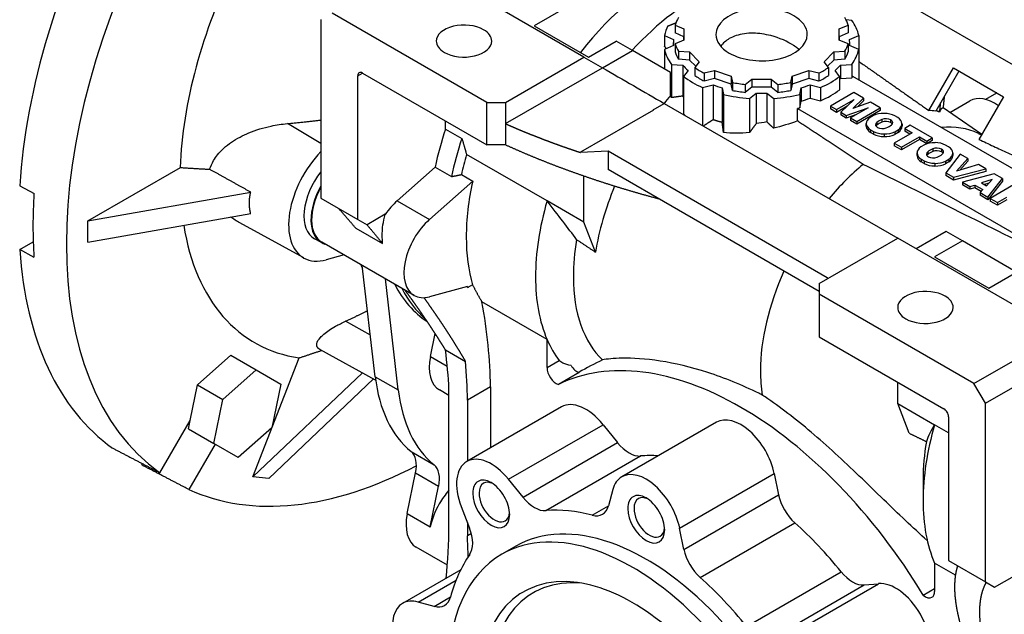
# Model space of a CAD drawing. Extents: x 122 to 1920, y -1864 to -568.
# Drawn here: x 1620 to 1771, y -1260 to -1169 of the extents above; entities that cross this region are included whole.
import ezdxf

# ---------------------------------------------------------------- set-up
doc = ezdxf.new("R2010")
doc.units = 0
doc.header["$MEASUREMENT"] = 0
doc.layers.add('View', color=7, linetype='Continuous')

msp = doc.modelspace()

# ---------------------------------------------------------------- linework, layer by layer
at = {"layer": 'View', "lineweight": -3}
for p, q in [((1738.76, -1146.74), (1699.16, -1169.6)), ((1706.76, -1174.4), (1681.64, -1159.9)), ((1788.5, -1184.84), (1750.9, -1163.14)), ((1691.91, -1181.34), (1668.21, -1167.65)), ((1666.46, -1168.66), (1666.46, -1196.04)), ((1747.8, -1168.78), (1746.94, -1168.72)), ((1699.16, -1169.6), (1707.47, -1174.4)), ((1720.72, -1169.49), (1722.08, -1170.07)), ((1720.72, -1169.49), (1720.72, -1170.71)), ((1722.08, -1171.29), (1720.72, -1170.71)), ((1722.08, -1170.07), (1722.08, -1171.79)), ((1745.89, -1170.07), (1747.25, -1169.49)), ((1745.89, -1171.79), (1745.89, -1170.07)), ((1747.25, -1170.71), (1745.89, -1171.29)), ((1747.25, -1169.49), (1747.25, -1170.71)), ((1707.47, -1174.4), (1711.71, -1171.95)), ((1714.19, -1173.38), (1711.71, -1171.95)), ((1719.1, -1171.08), (1720.51, -1171.69)), ((1719.1, -1171.08), (1719.1, -1172.71)), ((1720.49, -1172.63), (1720.49, -1172.15)), ((1722.08, -1171.79), (1720.72, -1172.37)), ((1722.08, -1171.79), (1722.08, -1171.29)), ((1745.89, -1171.29), (1745.89, -1171.79)), ((1747.25, -1172.37), (1745.89, -1171.79)), ((1747.46, -1171.69), (1748.87, -1171.08)), ((1747.49, -1172.63), (1747.49, -1172.15)), ((1748.87, -1171.08), (1748.87, -1173.22)), ((1709.59, -1176.03), (1714.19, -1173.38)), ((1720.02, -1176.75), (1714.19, -1173.38)), ((1720.51, -1172.62), (1719.1, -1173.22)), ((1719.1, -1173.22), (1719.1, -1176.21)), ((1720.72, -1172.37), (1720.72, -1173.59)), ((1721.25, -1173.51), (1722.93, -1173.62)), ((1721.25, -1173.51), (1721.25, -1174.74)), ((1722.93, -1173.62), (1724.42, -1175.11)), ((1722.93, -1173.62), (1722.93, -1174.85)), ((1743.56, -1175.11), (1745.04, -1173.62)), ((1745.04, -1173.62), (1746.72, -1173.51)), ((1745.04, -1173.62), (1745.04, -1174.85)), ((1746.72, -1173.51), (1746.72, -1174.74)), ((1747.25, -1172.37), (1747.25, -1173.59)), ((1748.87, -1173.22), (1747.46, -1172.62)), ((1748.87, -1173.22), (1748.87, -1177.79)), ((1694.74, -1181.34), (1706.76, -1174.4)), ((1706.76, -1174.4), (1709.59, -1176.03)), ((1722.93, -1174.85), (1721.25, -1174.74)), ((1723.89, -1175.81), (1722.93, -1174.85)), ((1724.42, -1175.11), (1723.74, -1176.01)), ((1744.23, -1176.01), (1743.56, -1175.11)), ((1745.04, -1174.85), (1744.08, -1175.81)), ((1746.72, -1174.74), (1745.04, -1174.85)), ((1672.12, -1177.26), (1672.82, -1176.85)), ((1672.82, -1176.85), (1691.91, -1187.87)), ((1694.74, -1184.6), (1709.59, -1176.03)), ((1720.02, -1180.32), (1720.02, -1176.75)), ((1720.17, -1175.52), (1721.91, -1175.64)), ((1720.17, -1175.52), (1720.17, -1180.62)), ((1721.91, -1175.64), (1721.91, -1180.38)), ((1722.72, -1176.45), (1722.02, -1177.38)), ((1723.74, -1176.01), (1723.74, -1177.23)), ((1725.19, -1176.84), (1726.75, -1176.45)), ((1725.19, -1176.84), (1725.19, -1178.07)), ((1726.75, -1176.45), (1729.32, -1177.31)), ((1726.75, -1176.45), (1726.75, -1177.68)), ((1738.65, -1177.31), (1741.23, -1176.45)), ((1741.23, -1176.45), (1742.78, -1176.84)), ((1741.23, -1176.45), (1741.23, -1177.68)), ((1742.78, -1176.84), (1742.78, -1178.07)), ((1744.23, -1176.01), (1744.23, -1177.23)), ((1745.95, -1177.38), (1745.25, -1176.45)), ((1746.06, -1175.64), (1747.8, -1175.52)), ((1746.06, -1175.64), (1746.06, -1177.68)), ((1747.8, -1175.52), (1747.8, -1177.57)), ((1759.6, -1182.58), (1763.37, -1176.05)), ((1764.22, -1176.54), (1760.67, -1182.69)), ((1763.37, -1176.05), (1771.07, -1180.5)), ((1672.12, -1199.3), (1672.12, -1177.26)), ((1722.02, -1177.38), (1722.02, -1183.12)), ((1726.75, -1177.68), (1725.19, -1178.07)), ((1729.32, -1178.54), (1726.75, -1177.68)), ((1729.32, -1177.31), (1729.51, -1178.28)), ((1729.32, -1177.31), (1729.32, -1178.54)), ((1729.51, -1178.28), (1729.51, -1179.51)), ((1731.49, -1178.59), (1732.5, -1177.8)), ((1732.5, -1177.8), (1735.47, -1177.8)), ((1732.5, -1177.8), (1732.5, -1179.03)), ((1735.47, -1177.8), (1736.48, -1178.59)), ((1735.47, -1177.8), (1735.47, -1179.03)), ((1738.46, -1178.28), (1738.65, -1177.31)), ((1738.46, -1178.28), (1738.46, -1179.51)), ((1738.65, -1177.31), (1738.65, -1178.54)), ((1741.23, -1177.68), (1738.65, -1178.54)), ((1742.78, -1178.07), (1741.23, -1177.68)), ((1745.95, -1177.38), (1745.95, -1179.42)), ((1746.06, -1177.68), (1747.8, -1177.57)), ((1784.94, -1198.71), (1747.95, -1177.36)), ((1724.94, -1179.06), (1726.55, -1178.66)), ((1724.94, -1179.06), (1724.94, -1184.89)), ((1726.55, -1178.66), (1726.55, -1184)), ((1727.95, -1179.12), (1728.15, -1180.13)), ((1727.95, -1179.12), (1727.95, -1184.41)), ((1729.51, -1179.51), (1729.32, -1178.54)), ((1731.49, -1178.59), (1731.49, -1179.81)), ((1732.5, -1179.03), (1731.49, -1179.81)), ((1735.47, -1179.03), (1732.5, -1179.03)), ((1736.48, -1179.81), (1735.47, -1179.03)), ((1736.48, -1178.59), (1736.48, -1179.81)), ((1738.65, -1178.54), (1738.46, -1179.51)), ((1739.83, -1180.13), (1740.03, -1179.12)), ((1740.03, -1179.12), (1740.03, -1181.17)), ((1741.42, -1178.66), (1743.03, -1179.06)), ((1741.42, -1178.66), (1741.42, -1180.7)), ((1743.03, -1179.06), (1743.03, -1181.1)), ((1748.11, -1179.85), (1744.53, -1181.92)), ((1749.61, -1180.71), (1748.11, -1179.85)), ((1691.91, -1181.34), (1694.74, -1181.34)), ((1691.91, -1187.87), (1691.91, -1181.34)), ((1694.74, -1181.34), (1694.74, -1184.6)), ((1728.15, -1180.13), (1728.15, -1185.94)), ((1732.14, -1180.75), (1733.18, -1179.93)), ((1732.14, -1180.75), (1732.14, -1185.98)), ((1733.18, -1179.93), (1733.18, -1184.58)), ((1734.79, -1179.93), (1735.84, -1180.75)), ((1734.79, -1179.93), (1734.79, -1184.33)), ((1735.84, -1180.75), (1735.84, -1185.32)), ((1739.83, -1180.13), (1739.83, -1182.17)), ((1739.83, -1182.17), (1740.03, -1181.17)), ((1741.42, -1180.7), (1743.03, -1181.1)), ((1745.47, -1182.46), (1748.16, -1180.91)), ((1748.16, -1180.91), (1746.13, -1182.85)), ((1747.99, -1182.26), (1749.61, -1180.71)), ((1750.67, -1181.33), (1747.99, -1182.26)), ((1749.61, -1181.12), (1748.66, -1182.03)), ((1749.61, -1180.71), (1749.61, -1181.12)), ((1752.16, -1182.19), (1750.67, -1181.33)), ((1762.84, -1182.88), (1765.92, -1181.1)), ((1771.07, -1180.5), (1767.3, -1187.03)), ((1769.96, -1179.93), (1768.29, -1180.89)), ((1717.44, -1182.52), (1706.26, -1188.98)), ((1717.38, -1182.49), (1719.08, -1181.51)), ((1717.44, -1182.52), (1717.38, -1182.49)), ((1719.08, -1181.51), (1754.85, -1202.16)), ((1739.47, -1184.19), (1739.47, -1182.26)), ((1739.47, -1182.26), (1776.82, -1203.82)), ((1744.53, -1181.92), (1745.47, -1182.46)), ((1744.53, -1181.92), (1744.53, -1182.33)), ((1745.47, -1182.87), (1744.53, -1182.33)), ((1747.08, -1181.94), (1745.47, -1182.87)), ((1745.47, -1182.46), (1745.47, -1182.87)), ((1746.13, -1182.85), (1746.97, -1183.33)), ((1746.13, -1182.85), (1746.13, -1183.25)), ((1746.97, -1183.33), (1750.32, -1182.16)), ((1750.32, -1182.16), (1747.63, -1183.71)), ((1748.57, -1184.26), (1752.16, -1182.19)), ((1752.16, -1182.6), (1748.57, -1184.66)), ((1752.16, -1182.19), (1752.16, -1182.6)), ((1761.11, -1182.76), (1761.3, -1182.65)), ((1761.3, -1182.65), (1761.3, -1182.8)), ((1767.73, -1186.29), (1761.8, -1182.16)), ((1685.55, -1185.43), (1685.55, -1184.2)), ((1746.97, -1183.74), (1746.13, -1183.25)), ((1748.54, -1183.19), (1746.97, -1183.74)), ((1746.97, -1183.33), (1746.97, -1183.74)), ((1747.63, -1183.71), (1748.57, -1184.26)), ((1747.63, -1183.71), (1747.63, -1184.12)), ((1748.57, -1184.66), (1747.63, -1184.12)), ((1748.57, -1184.26), (1748.57, -1184.66)), ((1751.14, -1183.37), (1750.61, -1183.67)), ((1752.43, -1183.96), (1752.43, -1184.37)), ((1753.76, -1184.03), (1753.76, -1184.44)), ((1754.85, -1183.66), (1754.4, -1183.4)), ((1666.46, -1187.63), (1661.32, -1184.59)), ((1685.55, -1185.43), (1688.06, -1186.88)), ((1694.74, -1184.6), (1694.74, -1187.87)), ((1750.02, -1184.99), (1750.02, -1184.59)), ((1750.02, -1184.61), (1750.02, -1185.02)), ((1750.67, -1185.55), (1751.13, -1185.81)), ((1750.67, -1185.55), (1750.67, -1185.96)), ((1751.13, -1185.81), (1751.13, -1186.22)), ((1751.65, -1184.41), (1751.65, -1184.82)), ((1754.39, -1185.85), (1754.91, -1185.54)), ((1754.39, -1185.85), (1754.39, -1186.25)), ((1754.91, -1185.54), (1754.91, -1185.95)), ((1755.51, -1185.03), (1755.51, -1184.62)), ((1755.51, -1184.65), (1755.51, -1185.01)), ((1756.78, -1184.86), (1755.94, -1185.35)), ((1755.94, -1185.35), (1757.05, -1185.99)), ((1755.94, -1185.35), (1755.94, -1185.75)), ((1756.7, -1186.19), (1755.94, -1185.75)), ((1760.13, -1186.79), (1756.78, -1184.86)), ((1751.13, -1186.22), (1750.67, -1185.96)), ((1752.75, -1186.19), (1752.75, -1186.6)), ((1757.05, -1185.99), (1754.31, -1187.57)), ((1754.91, -1185.95), (1754.39, -1186.25)), ((1755.44, -1188.22), (1758.17, -1186.64)), ((1758.17, -1187.05), (1755.44, -1188.63)), ((1758.17, -1186.64), (1759.29, -1187.28)), ((1758.17, -1186.64), (1758.17, -1187.05)), ((1759.29, -1187.69), (1758.17, -1187.05)), ((1759.29, -1187.28), (1760.13, -1186.79)), ((1760.13, -1187.2), (1759.29, -1187.69)), ((1759.29, -1187.28), (1759.29, -1187.69)), ((1760.13, -1186.79), (1760.13, -1187.2)), ((1767.2, -1186.09), (1767.71, -1186.33)), ((1768.81, -1209.81), (1808.41, -1186.95)), ((1694.74, -1187.87), (1691.91, -1187.87)), ((1706.26, -1188.98), (1710.48, -1188.79)), ((1710.48, -1188.79), (1744.06, -1208.18)), ((1710.48, -1188.79), (1710.48, -1191.65)), ((1754.31, -1187.57), (1755.44, -1188.22)), ((1754.31, -1187.57), (1754.31, -1187.98)), ((1755.44, -1188.63), (1754.31, -1187.98)), ((1755.44, -1188.22), (1755.44, -1188.63)), ((1758.93, -1187.86), (1758.41, -1188.17)), ((1759.44, -1188.91), (1759.44, -1189.32)), ((1760.22, -1188.46), (1760.22, -1188.87)), ((1761.55, -1188.53), (1761.55, -1188.94)), ((1762.65, -1188.16), (1762.19, -1187.9)), ((1701.11, -1196.45), (1688.77, -1189.33)), ((1706.26, -1189.03), (1706.26, -1188.98)), ((1757.81, -1189.49), (1757.81, -1189.09)), ((1757.81, -1189.11), (1757.81, -1189.52)), ((1758.46, -1190.05), (1758.92, -1190.31)), ((1758.46, -1190.05), (1758.46, -1190.46)), ((1758.92, -1190.31), (1758.92, -1190.72)), ((1762.18, -1190.34), (1762.7, -1190.04)), ((1762.18, -1190.34), (1762.18, -1190.75)), ((1764.43, -1189.27), (1762.21, -1192.13)), ((1762.7, -1190.04), (1762.7, -1190.45)), ((1763.3, -1189.53), (1763.3, -1189.12)), ((1763.3, -1189.15), (1763.3, -1189.51)), ((1763.86, -1191.89), (1765.61, -1189.95)), ((1765.61, -1190.36), (1764.36, -1191.74)), ((1765.61, -1189.95), (1764.43, -1189.27)), ((1765.61, -1189.95), (1765.61, -1190.36)), ((1630.75, -1199.51), (1644.92, -1191.33)), ((1678.16, -1196.41), (1683.97, -1191.26)), ((1683.97, -1191.26), (1686.48, -1192.71)), ((1742.83, -1210.32), (1710.48, -1191.65)), ((1758.92, -1190.72), (1758.46, -1190.46)), ((1760.54, -1190.69), (1760.54, -1191.1)), ((1762.7, -1190.45), (1762.18, -1190.75)), ((1763.42, -1192.83), (1768.35, -1191.53)), ((1767.21, -1190.88), (1763.86, -1191.89)), ((1768.35, -1191.53), (1767.21, -1190.88)), ((1768.35, -1191.53), (1768.35, -1191.94)), ((1683.11, -1199.27), (1689.72, -1193.41)), ((1687.98, -1192.41), (1689.72, -1193.41)), ((1706.76, -1199.72), (1706.76, -1192.65)), ((1762.21, -1192.13), (1763.42, -1192.83)), ((1762.21, -1192.13), (1762.21, -1192.54)), ((1763.42, -1193.24), (1762.21, -1192.54)), ((1768.35, -1191.94), (1763.42, -1193.24)), ((1763.42, -1192.83), (1763.42, -1193.24)), ((1769.64, -1192.28), (1764.75, -1193.59)), ((1769.34, -1193.17), (1767.7, -1193.68)), ((1768.47, -1194.13), (1769.34, -1193.17)), ((1768.66, -1195.85), (1770.91, -1193.01)), ((1770.91, -1193.42), (1768.66, -1196.26)), ((1770.91, -1193.01), (1769.64, -1192.28)), ((1770.91, -1193.01), (1770.91, -1193.42)), ((1620.3, -1194.11), (1622.5, -1195.29)), ((1764.75, -1193.59), (1765.89, -1194.25)), ((1764.75, -1193.59), (1764.75, -1194)), ((1765.89, -1194.66), (1764.75, -1194)), ((1765.89, -1194.25), (1766.67, -1194.01)), ((1765.89, -1194.25), (1765.89, -1194.66)), ((1766.67, -1194.42), (1765.89, -1194.66)), ((1766.67, -1194.01), (1767.91, -1194.72)), ((1766.67, -1194.01), (1766.67, -1194.42)), ((1767.66, -1194.99), (1766.67, -1194.42)), ((1767.91, -1194.72), (1767.48, -1195.17)), ((1767.7, -1193.68), (1768.47, -1194.13)), ((1768.82, -1193.74), (1768.16, -1193.95)), ((1772.6, -1193.99), (1769.01, -1196.06)), ((1630.75, -1199.51), (1655.7, -1195.1)), ((1666.46, -1196.04), (1672.12, -1199.3)), ((1678.16, -1196.41), (1683.11, -1199.27)), ((1706.76, -1199.72), (1701.11, -1196.45)), ((1767.48, -1195.17), (1768.66, -1195.85)), ((1767.48, -1195.17), (1767.48, -1195.58)), ((1768.66, -1196.26), (1767.48, -1195.58)), ((1768.66, -1195.85), (1768.66, -1196.26)), ((1769.01, -1196.06), (1770.14, -1196.71)), ((1769.01, -1196.06), (1769.01, -1196.47)), ((1770.14, -1196.71), (1771.58, -1195.88)), ((1771.58, -1196.29), (1770.14, -1197.12)), ((1770.14, -1197.12), (1769.01, -1196.47)), ((1770.14, -1196.71), (1770.14, -1197.12)), ((1630.75, -1202.77), (1655.7, -1198.37)), ((1672.12, -1199.3), (1673.53, -1200.12)), ((1676.33, -1198.5), (1673.53, -1200.12)), ((1630.75, -1202.77), (1630.75, -1199.51)), ((1663.86, -1205.19), (1654.04, -1199.8)), ((1671.79, -1200.61), (1675.91, -1202.99)), ((1708.53, -1204.29), (1706.76, -1199.72)), ((1666.54, -1202.82), (1665.46, -1202.23)), ((1742.83, -1209.1), (1754.85, -1202.16)), ((1779.97, -1216.66), (1754.85, -1202.16)), ((1762.27, -1201.14), (1757.68, -1203.79)), ((1764.75, -1202.57), (1762.27, -1201.14)), ((1620.3, -1203.9), (1622.38, -1202.71)), ((1622.5, -1205.09), (1620.3, -1203.9)), ((1680.73, -1210.92), (1666.59, -1202.76)), ((1764.75, -1202.57), (1760.5, -1205.02)), ((1772.6, -1207.1), (1764.75, -1202.57)), ((1670.01, -1204.73), (1667.27, -1205.47)), ((1760.5, -1205.02), (1768.81, -1209.81)), ((1674.78, -1223.38), (1672.8, -1206.35)), ((1678.32, -1225.42), (1676.34, -1208.39)), ((1744.06, -1208.18), (1744.03, -1208.4)), ((1688.92, -1209.58), (1683.11, -1211.13)), ((1689.7, -1209.31), (1688.97, -1209.73)), ((1742.83, -1209.1), (1742.83, -1210.73)), ((1742.83, -1210.73), (1742.83, -1217.26)), ((1766.53, -1224.42), (1742.83, -1210.73)), ((1701.11, -1217.66), (1691.13, -1211.9)), ((1674.04, -1217.01), (1670.24, -1214.87)), ((1683.24, -1220.28), (1683.96, -1216.76)), ((1742.83, -1217.26), (1761.92, -1228.29)), ((1766.53, -1224.42), (1779.97, -1216.66)), ((1701.11, -1221.98), (1701.11, -1217.66)), ((1647.53, -1224.65), (1652.66, -1220.1)), ((1652.66, -1220.1), (1656.55, -1222.34)), ((1656.04, -1238.75), (1663.13, -1220.5)), ((1674.85, -1223.89), (1666.31, -1219.2)), ((1683.24, -1220.28), (1685.83, -1221.78)), ((1685.54, -1219.26), (1688.6, -1221.03)), ((1768.28, -1227.45), (1781.72, -1219.69)), ((1701.11, -1221.98), (1702.98, -1220.9)), ((1651.42, -1226.89), (1656.55, -1222.34)), ((1672.83, -1222.78), (1656.04, -1238.75)), ((1656.55, -1222.34), (1660.3, -1224.51)), ((1674.78, -1223.38), (1678.32, -1225.42)), ((1706.03, -1222.74), (1702.85, -1224.58)), ((1706.04, -1222.68), (1705.97, -1222.72)), ((1646.41, -1230.11), (1647.53, -1224.65)), ((1647.53, -1224.65), (1651.42, -1226.89)), ((1674.53, -1223.71), (1658.49, -1238.97)), ((1660.3, -1224.51), (1658.92, -1231.22)), ((1692.44, -1224.92), (1688.91, -1226.96)), ((1692.44, -1224.92), (1692.44, -1234.28)), ((1754.85, -1227.48), (1754.85, -1224.2)), ((1768.28, -1227.45), (1766.53, -1224.42)), ((1686.08, -1226.27), (1684.62, -1225.42)), ((1686.08, -1246.15), (1686.08, -1225.33)), ((1650.05, -1233.6), (1651.42, -1226.89)), ((1703.31, -1228.01), (1688.81, -1236.38)), ((1688.91, -1226.96), (1688.91, -1236.32)), ((1754.85, -1227.48), (1760.5, -1230.74)), ((1756.61, -1232.05), (1754.85, -1227.48)), ((1768.28, -1254.82), (1768.28, -1227.45)), ((1762.62, -1229.51), (1762.62, -1251.56)), ((1641.79, -1238.11), (1646.41, -1230.11)), ((1646.16, -1231.36), (1646.41, -1230.11)), ((1695.21, -1239.1), (1709.71, -1230.74)), ((1709.71, -1230.74), (1711.92, -1233.49)), ((1727.06, -1230.37), (1712.56, -1238.73)), ((1762.62, -1231.97), (1760.5, -1230.74)), ((1646.16, -1231.36), (1650.05, -1233.6)), ((1658.92, -1231.22), (1653.8, -1235.77)), ((1650.26, -1233.73), (1646.24, -1240.68)), ((1653.8, -1235.77), (1650.05, -1233.6)), ((1697.43, -1241.86), (1711.92, -1233.49)), ((1680.27, -1234.86), (1683.81, -1236.9)), ((1700.94, -1243.9), (1715.44, -1235.53)), ((1639, -1236.9), (1639.11, -1236.71)), ((1679.69, -1244.37), (1680.97, -1238.12)), ((1680.97, -1238.12), (1684.5, -1240.16)), ((1721.43, -1246.6), (1735.93, -1238.23)), ((1735.93, -1238.23), (1736.59, -1241.47)), ((1658.49, -1238.97), (1656.04, -1238.75)), ((1683.22, -1246.41), (1684.5, -1240.16)), ((1697.43, -1241.86), (1695.21, -1239.1)), ((1758.74, -1239.02), (1758.74, -1242.37)), ((1711.19, -1240.69), (1710.52, -1243.16)), ((1722.09, -1249.84), (1736.59, -1241.47)), ((1708.05, -1244.61), (1710.52, -1243.18)), ((1679.69, -1244.37), (1683.22, -1246.41)), ((1687.97, -1243.29), (1689.25, -1246.58)), ((1688.91, -1245.72), (1688.91, -1247.78)), ((1724.57, -1254.15), (1739.07, -1245.78)), ((1689.52, -1247.43), (1688.91, -1247.78)), ((1722.09, -1249.84), (1721.43, -1246.6)), ((1685.84, -1252.28), (1681.07, -1249.53)), ((1696.31, -1249.37), (1694.19, -1250.6)), ((1769.7, -1255.64), (1780.32, -1249.51)), ((1763.72, -1253.82), (1760.5, -1251.96)), ((1760.5, -1251.96), (1760.5, -1256.28)), ((1762.62, -1251.56), (1768.28, -1254.82)), ((1687.89, -1252.97), (1678.97, -1258.13)), ((1731.68, -1261.65), (1746.17, -1253.28)), ((1681.35, -1257.91), (1687.19, -1254.54)), ((1735.19, -1263.66), (1749.69, -1255.3)), ((1737.41, -1263.47), (1751.9, -1255.1)), ((1749.69, -1255.3), (1751.9, -1255.1)), ((1768.28, -1254.82), (1769.7, -1255.64)), ((1758.76, -1256.86), (1760.5, -1255.86)), ((1683.82, -1258.58), (1681.35, -1257.91)), ((1683.82, -1258.58), (1686.32, -1257.13))]:
    msp.add_line(p, q, dxfattribs=at)
for centre, major_axis, start_param, end_param in [((1676.71, -1166.44), (-40, -69.28), 4.76804, 5.42272), ((1683.78, -1170.52), (-39.83, -68.98), 4.76829, 6.22729), ((1718.96, -1190.83), (17.5, 30.31), 0, 1.325915), ((1683.78, -1170.52), (-27.5, -47.63), 4.82227, 5.46142), ((1724.09, -1193.79), (-17.5, -30.31), 3.32444, 4.3402), ((1733.99, -1170.93), (7, 0), 0.785398, 3.14159), ((1688.38, -1171.95), (-4.25, 0), -2.35619, 0), ((1733.99, -1170.93), (13.5, 0), 2.80379, 2.95579), ((1733.99, -1170.93), (7, 0), 0, 0.785398), ((1733.99, -1170.93), (13.5, 0), 0.1858, 0.337798), ((1733.99, -1172.15), (15, 0), 0.123694, 0.399905), ((1688.38, -1171.95), (-4.25, 0), -3.14159, -2.35619), ((1733.99, -1172.15), (15, 0), 2.84612, 3.0179), ((1688.38, -1171.95), (-4.25, 0), 0, 0.785395), ((1688.38, -1171.95), (-4.25, 0), -5.49779, -3.14159), ((1733.99, -1172.15), (13.5, 0), 3.08173, 3.14159), ((1733.99, -1172.15), (13.5, 0), 3.14159, 3.20145), ((1733.99, -1170.93), (7, 0), 3.14159, 3.92699), ((1733.99, -1170.93), (7, 0), 3.92699, 6.283185), ((1733.99, -1172.15), (13.5, 0), 0, 0.059862), ((1733.99, -1172.15), (13.5, 0), 6.22332, 6.283185), ((1733.99, -1172.15), (15, 0), 3.26529, 3.5415), ((1733.99, -1170.93), (13.5, 0), 3.32739, 3.47939), ((1733.99, -1172.15), (-13.5, 0), -6.09738, -5.94539), ((1733.99, -1170.93), (13.5, 0), 5.94539, 6.09738), ((1733.99, -1172.15), (-13.5, 0), -3.47939, -3.32739), ((1733.99, -1172.15), (15, 0), 5.88328, 6.15949), ((1672.82, -1177.66), (0.5, -0.866), -3.14159, -2.35619), ((1672.82, -1177.66), (0.5, -0.866), -3.92699, -3.14159), ((1733.99, -1172.15), (13.5, 0), 3.60533, 3.72505), ((1733.99, -1170.93), (13.5, 0), 3.85099, 4.00299), ((1733.99, -1170.93), (13.5, 0), 5.42179, 5.57379), ((1733.99, -1172.15), (13.5, 0), 5.69972, 5.81945), ((1733.99, -1172.15), (15, 0), 3.78889, 4.0651), ((1733.99, -1172.15), (-13.5, 0), -5.57379, -5.42179), ((1733.99, -1170.93), (13.5, 0), 4.37459, 4.52659), ((1733.99, -1170.93), (13.5, 0), 4.89819, 5.05019), ((1733.99, -1172.15), (-13.5, 0), -4.00299, -3.85099), ((1733.99, -1172.15), (15, 0), 5.35968, 5.63589), ((1733.99, -1174.19), (13.5, 0), 5.8018, 5.81945), ((1733.99, -1174.19), (15, 0), 5.88328, 5.9093), ((1733.99, -1172.15), (13.5, 0), 4.12893, 4.24865), ((1733.99, -1172.15), (-13.5, 0), -5.05019, -4.89819), ((1733.99, -1172.15), (-13.5, 0), -4.52659, -4.37459), ((1733.99, -1172.15), (13.5, 0), 5.17613, 5.29585), ((1733.99, -1174.19), (15, 0), 5.35968, 5.63589), ((1729.74, -1197.06), (15.31, 26.52), -5.03229, -4.98111), ((1733.99, -1172.15), (15, 0), 4.31248, 4.58869), ((1733.99, -1172.15), (13.5, 0), 4.65253, 4.77225), ((1733.99, -1172.15), (15, 0), 4.83608, 5.11229), ((1733.99, -1174.19), (13.5, 0), 5.17613, 5.29585), ((1769.67, -1187.6), (-3.75, 6.5), 5.38165, 6.283185), ((1773.21, -1185.55), (-3.25, 5.63), 6.26447, 6.283185), ((1733.99, -1174.19), (15, 0), 5.08627, 5.11229), ((1749.93, -1208.71), (14.32, 24.8), -6.05668, -5.99529), ((1749.93, -1208.71), (14.32, 24.8), -6.09361, -6.08233), ((1752.44, -1184.59), (2.42, 0), 2.42476, 3.14159), ((1752.73, -1184.42), (2.42, 0), 1.55375, 2.28762), ((1754.51, -1185.61), (3.53, 0), 2.19989, 2.5125), ((1754.51, -1186.02), (3.53, 0), 2.19989, 2.5125), ((1753.04, -1184.41), (0.974, 0), 0.731922, 2.24096), ((1753.04, -1184.81), (0.974, 0), 0.731922, 2.24096), ((1752.74, -1184.43), (2.43, 0), 0.821057, 1.5568), ((1753.11, -1184.45), (0.974, 0), 0, 0.838874), ((1753.07, -1184.62), (2.43, 0), 0.014, 0.74974), ((1708.53, -1184.81), (18, 31.18), -4.3716, -4.19318), ((1752.44, -1184.59), (2.42, 0), 3.14159, 3.15864), ((1752.45, -1184.59), (2.43, 0), 3.15559, 3.89133), ((1752.44, -1184.99), (-2.42, 0), -0.017046, 0), ((1752.44, -1184.99), (-2.42, 0), 0, 0.017045), ((1752.45, -1185), (-2.43, 0), -6.26919, -5.53345), ((1752.79, -1184.78), (2.43, 0), 3.96265, 4.69839), ((1752.42, -1184.76), (0.974, 0), 2.47143, 3.14159), ((1752.42, -1184.76), (0.974, 0), 3.14159, 3.98047), ((1752.42, -1185.17), (0.974, 0), 2.47143, 2.76997), ((1752.49, -1184.81), (0.974, 0), 3.87351, 5.38255), ((1752.79, -1184.79), (2.42, 0), 4.69534, 5.42922), ((1751.02, -1183.6), (3.53, 0), 5.34148, 5.65409), ((1753.11, -1184.86), (0.974, 0), 0.371627, 0.838874), ((1753.11, -1184.45), (0.974, 0), 5.61302, 6.283185), ((1753.08, -1184.62), (2.42, 0), 5.56636, 6.283185), ((1753.08, -1185.03), (-2.42, 0), -3.85842, -3.14159), ((1753.08, -1184.62), (2.42, 0), 0, 0.017046), ((1753.08, -1185.03), (-2.42, 0), -3.14159, -3.12455), ((1753.79, -1210.94), (-14.13, -24.47), 3.19085, 3.52926), ((1711.04, -1186.26), (-18, -31.18), 5.05318, 5.2316), ((1752.79, -1185.19), (-2.43, 0), -5.46213, -4.72639), ((1752.79, -1185.2), (-2.42, 0), -4.72943, -3.99556), ((1669.29, -1195.63), (5.5, 9.53), -5.12562, -3.12925), ((1760.23, -1189.09), (2.42, 0), 2.42476, 3.14159), ((1760.52, -1188.92), (2.42, 0), 1.55375, 2.28762), ((1760.21, -1189.26), (0.974, 0), 2.47143, 3.14159), ((1762.3, -1190.11), (3.53, 0), 2.19989, 2.5125), ((1762.3, -1190.52), (3.53, 0), 2.19989, 2.5125), ((1760.83, -1188.9), (0.974, 0), 0.731922, 2.24096), ((1760.83, -1189.31), (0.974, 0), 0.731922, 2.24096), ((1760.53, -1188.92), (2.43, 0), 0.821057, 1.5568), ((1760.9, -1188.95), (0.974, 0), 0, 0.838874), ((1760.86, -1189.12), (2.43, 0), 0.014, 0.74974), ((1711.75, -1186.67), (-17.5, -30.31), 5.11754, 5.21486), ((1760.23, -1189.09), (2.42, 0), 3.14159, 3.15864), ((1760.24, -1189.09), (2.43, 0), 3.15559, 3.89133), ((1760.23, -1189.49), (-2.42, 0), -0.017046, 0), ((1760.23, -1189.49), (-2.42, 0), 0, 0.017045), ((1760.24, -1189.5), (-2.43, 0), -6.26919, -5.53345), ((1760.58, -1189.28), (2.43, 0), 3.96265, 4.69839), ((1760.21, -1189.26), (0.974, 0), 3.14159, 3.98047), ((1760.21, -1189.67), (0.974, 0), 2.47143, 2.76997), ((1760.28, -1189.3), (0.974, 0), 3.87351, 5.38255), ((1760.59, -1189.29), (2.42, 0), 4.69534, 5.42922), ((1758.81, -1188.1), (3.53, 0), 5.34148, 5.65409), ((1760.9, -1189.35), (0.974, 0), 0.371627, 0.838874), ((1760.9, -1188.95), (0.974, 0), 5.61302, 6.283185), ((1760.87, -1189.12), (2.42, 0), 5.56636, 6.283185), ((1760.87, -1189.53), (-2.42, 0), -3.85842, -3.14159), ((1760.87, -1189.12), (2.42, 0), 0, 0.017046), ((1760.87, -1189.53), (-2.42, 0), -3.14159, -3.12455), ((1753.79, -1210.94), (-14.13, -24.47), 4.14093, 4.42052), ((1760.58, -1189.69), (-2.43, 0), -5.46213, -4.72639), ((1760.59, -1189.7), (-2.42, 0), -4.72943, -3.99556), ((1669.18, -1195.69), (-3.76, -6.52), 4.46398, 6.295528), ((1713.48, -1187.67), (-17.5, -30.31), 5.21486, 5.49779), ((1670.35, -1196.24), (3.76, 6.52), -4.67815, -3.14159), ((1670.24, -1196.3), (3.75, 6.5), -4.70354, -3.12925), ((1729.74, -1197.06), (15.31, 26.52), -4.49313, -4.12879), ((1678.83, -1167.66), (-39.95, -69.19), 5.42262, 5.57296), ((1679.54, -1201.55), (3.76, 6.52), -5.23599, -4.84987), ((1724.09, -1193.79), (-17.5, -30.31), 5.11754, 5.49779), ((1684.49, -1204.4), (3.76, 6.52), -5.23599, -3.14159), ((1683.78, -1170.52), (-27.5, -47.63), 5.66608, 6.508613), ((1713.48, -1187.67), (-17.5, -30.31), 5.49779, 5.7784), ((1726.99, -1195.46), (15.45, 26.76), -4.14293, -3.92699), ((1676.71, -1166.44), (-40, -69.28), 5.57286, 6.22753), ((1670.24, -1196.3), (3.75, 6.5), -3.12925, -2.99443), ((1669.29, -1195.63), (5.5, 9.53), -3.12925, -2.61799), ((1697.72, -1178.57), (19.52, 33.81), -3.50312, -3.47803), ((1724.09, -1193.79), (-17.5, -30.31), 5.49779, 5.87804), ((1726.99, -1195.46), (15.45, 26.76), -3.92699, -3.27433), ((1753.79, -1210.94), (-14.13, -24.47), 4.88845, 5.49779), ((1702.87, -1181.54), (19.5, 33.77), -3.5004, -3.1742), ((1703.94, -1182.16), (-19.5, -33.77), 5.92438, 6.17824), ((1713.48, -1187.67), (18, 31.18), -3.66081, -3.65438), ((1684.49, -1204.4), (3.76, 6.52), -3.14159, -2.61799), ((1759.09, -1212.77), (-4.25, 0), -2.35619, 0), ((1759.09, -1212.77), (-4.25, 0), -3.14159, -2.35619), ((1645.64, -1198.37), (33.09, -57.32), -5.48899, -5.25999), ((1759.09, -1212.77), (-4.25, 0), 0, 0.785395), ((1759.09, -1212.77), (-4.25, 0), -5.49779, -3.14159), ((1724.09, -1193.79), (17.5, 30.31), -3.54674, -3.37751), ((1688.38, -1218.9), (3.76, 6.52), -4.18879, -3.14159), ((1640.77, -1201.9), (-32.08, 55.56), 3.97912, 4.08965), ((1642.11, -1200.41), (33.09, -57.32), -5.48899, -5.38226), ((1702.52, -1222.8), (1, -1.73), -2.35619, -0.552903), ((1730.81, -1275.64), (29.12, -50.45), -3.92699, -3.18088), ((1705.7, -1220.96), (1, -1.73), -1.48971, -0.552903), ((1699.34, -1205.63), (17.5, 30.31), -3.80166, -3.23554), ((1753.79, -1210.94), (-14.13, -24.47), 5.49779, 5.66667), ((1702.87, -1207.67), (17.5, 30.31), -3.80166, -3.23554), ((1707.06, -1234.51), (3.75, -6.5), -4.45059, -3.14159), ((1730.81, -1275.64), (29.12, -50.45), -4.6731, -3.92699), ((1730.81, -1236.86), (3.75, -6.5), -5.23599, -3.14159), ((1761.92, -1229.1), (0.5, -0.866), -5.49779, -3.92699), ((1783.48, -1228.08), (-17.5, -30.31), 5.11754, 5.49779), ((1713.69, -1230.98), (-2.5, 4.33), 1.8326, 2.87285), ((1780.58, -1226.41), (-15.45, -26.76), 5.28185, 5.49779), ((1677.55, -1239.03), (-2.5, -4.33), 2.0944, 3.04764), ((1692.56, -1242.88), (-3.75, 6.5), 4.97419, 6.283185), ((1730.81, -1275.64), (22, -38.11), -3.50747, -3.41033), ((1683.78, -1170.52), (-39.83, -68.98), 0.055898, 0.737505), ((1681.09, -1241.08), (-2.5, -4.33), 2.0944, 3.04764), ((1692.56, -1242.88), (-3.75, 6.5), 0, 1.309), ((1716.31, -1245.23), (-3.75, 6.5), 4.18879, 6.283185), ((1692.56, -1242.88), (2, -3.46), -3.92699, -2.35619), ((1693.04, -1242.6), (-1.66, 2.88), 0, 0.785398), ((1693.04, -1242.6), (-1.66, 2.88), 5.59499, 6.283185), ((1692.56, -1242.88), (2, -3.46), -5.49779, -3.92699), ((1716.31, -1245.23), (-3.75, 6.5), 0, 0.523599), ((1688.38, -1245.03), (3.77, 6.54), -5.05278, -4.71239), ((1692.56, -1242.88), (2, -3.46), -2.35619, 0.785395), ((1693.04, -1242.6), (-1.66, 2.88), 0.785398, 3.14159), ((1716.31, -1245.23), (2, -3.46), -3.92699, -2.35619), ((1740, -1242.38), (-2.5, 4.33), 1.0472, 2.08746), ((1688.38, -1245.03), (3.77, 6.54), -4.71239, -4.18879), ((1699.19, -1239.35), (2.5, -4.33), -1.309, -0.268739), ((1707.11, -1240.13), (2.5, -4.33), 0, 0.523595), ((1716.79, -1244.95), (-1.66, 2.88), 0, 0.785398), ((1716.79, -1244.95), (-1.66, 2.88), 5.59499, 6.283185), ((1716.31, -1245.23), (2, -3.46), -5.49779, -3.92699), ((1783.48, -1228.08), (-17.5, -30.31), 5.49779, 5.87804), ((1684.84, -1242.99), (3.77, 6.54), -4.18879, -3.14159), ((1693.04, -1242.6), (-1.66, 2.88), 3.14159, 3.82978), ((1716.31, -1284.01), (20, -34.64), -5.49779, -3.14159), ((1716.31, -1284.01), (-22, 38.11), 5.76653, 6.01445), ((1707.11, -1240.13), (2.5, -4.33), -0.516659, 0), ((1716.31, -1245.23), (2, -3.46), -2.35619, 0.785395), ((1716.79, -1244.95), (-1.66, 2.88), 0.785398, 3.14159), ((1625.64, -1211.25), (-42.73, 74.02), 3.80659, 3.92695), ((1714.19, -1285.24), (20, -34.64), -5.49779, -3.14159), ((1730.81, -1275.64), (22, -38.11), -4.44365, -4.19573), ((1686.18, -1246.86), (2.5, -4.33), -6.01445, -4.97419), ((1716.79, -1244.95), (-1.66, 2.88), 3.14159, 3.82978), ((1632.45, -1219.22), (40, -69.28), -5.48456, -5.43592), ((1714.19, -1285.24), (20, -34.64), -3.14159, -2.35619), ((1716.31, -1284.01), (-22, 38.11), 0.268739, 0.516659), ((1725.51, -1250.75), (2.5, -4.33), -2.0944, -1.05414), ((1714.19, -1285.24), (16.68, -28.9), -3.56213, -2.35619), ((1747.92, -1250.74), (-2.5, 4.33), 1.83954, 2.87979), ((1715.25, -1284.63), (16.25, -28.15), -3.53253, -2.35619), ((1714.19, -1285.24), (16.68, -28.9), -5.49779, -3.56213), ((1716.31, -1284.01), (-22, 38.11), 4.98113, 5.22905), ((1754.56, -1261.93), (3.75, -6.5), -6.02139, -3.40339), ((1759.09, -1255.46), (1, -1.73), -6.28319, -5.49779), ((1682.72, -1264.62), (-3.75, 6.5), 0, 2.0944), ((1682.72, -1264.62), (-3.75, 6.5), 5.75959, 6.283185), ((1682.9, -1254.1), (2.5, -4.33), 0, 0.516655), ((1759.09, -1255.46), (1, -1.73), -1.01789, 0), ((1682.9, -1254.1), (2.5, -4.33), -0.523599, 0)]:
    msp.add_ellipse(centre, major_axis=major_axis, ratio=0.57735, start_param=start_param, end_param=end_param, dxfattribs=at)
for points, degree in [([(1719.64, -1169.63), (1720.25, -1169.4), (1720.84, -1169.15)], 2), ([(1719.38, -1173.1), (1719.1, -1172.71)], 1), ([(1739.02, -1172.71), (1738.94, -1172.65)], 1), ([(1739.72, -1173.24), (1739.4, -1172.96), (1739.02, -1172.71)], 2), ([(1748.87, -1175.05), (1754.35, -1178.89), (1759.6, -1182.58)], 2), ([(1709.59, -1176.03), (1712.77, -1177.87), (1715.94, -1179.7), (1719.08, -1181.51)], 3), ([(1748.87, -1177.79), (1748.85, -1177.87)], 1), ([(1720.17, -1180.62), (1720.09, -1180.47), (1720.02, -1180.32)], 2), ([(1721.91, -1180.38), (1721.04, -1180.49), (1720.17, -1180.62)], 2), ([(1722.02, -1180.55), (1721.91, -1180.38)], 1), ([(1761.3, -1182.65), (1761.37, -1182.01), (1761.43, -1181.36)], 2), ([(1761.97, -1180.44), (1761.89, -1181.31), (1761.8, -1182.17)], 2), ([(1717.44, -1182.52), (1717.38, -1182.49)], 1), ([(1760.74, -1182.56), (1761.11, -1182.76)], 1), ([(1661.32, -1184.59), (1663.99, -1184.33), (1666.46, -1184.06)], 2), ([(1722.27, -1183.35), (1722.14, -1183.24), (1722.02, -1183.12)], 2), ([(1726.55, -1184), (1725.81, -1184.48), (1725.08, -1184.97)], 2), ([(1727.95, -1184.41), (1727.22, -1184.25), (1726.55, -1184)], 2), ([(1734.79, -1184.33), (1734.25, -1184.43), (1733.73, -1184.52), (1733.18, -1184.58)], 3), ([(1735.84, -1185.32), (1735.32, -1184.83), (1734.79, -1184.33)], 2), ([(1739.47, -1184.19), (1738.29, -1184.63), (1737.05, -1185.01), (1735.84, -1185.32)], 3), ([(1749.54, -1190.84), (1744.6, -1187.57), (1739.47, -1184.19)], 2), ([(1728.15, -1185.94), (1728.05, -1185.17), (1727.95, -1184.41)], 2), ([(1733.18, -1184.58), (1732.65, -1185.26), (1732.14, -1185.98)], 2), ([(1688.06, -1186.88), (1688.45, -1188.14), (1688.77, -1189.33)], 2), ([(1732.14, -1185.98), (1730.79, -1186.11), (1729.43, -1186.12), (1728.15, -1185.94)], 3), ([(1767.3, -1187.03), (1776.4, -1191.26), (1786.11, -1195.77)], 2), ([(1644.92, -1191.33), (1647.23, -1191.47), (1649.41, -1191.6)], 2), ([(1655.7, -1195.1), (1652.58, -1193.36), (1649.41, -1191.6)], 2), ([(1776.34, -1204.11), (1766.98, -1199.47), (1758.07, -1195.06), (1749.54, -1190.84)], 3), ([(1686.48, -1192.71), (1687.25, -1192.56), (1687.98, -1192.41)], 2), ([(1705.65, -1202.38), (1704.33, -1200.59), (1702.84, -1198.64), (1701.11, -1196.45)], 3), ([(1671.79, -1200.61), (1670.51, -1199.11), (1669.18, -1197.61)], 2), ([(1654.04, -1199.8), (1653.55, -1199.53), (1653.07, -1199.23), (1652.62, -1198.91)], 3), ([(1673.53, -1200.12), (1674.75, -1201.56), (1675.91, -1202.99)], 2), ([(1705.65, -1202.38), (1707.11, -1203.35), (1708.53, -1204.29)], 2), ([(1688.97, -1209.73), (1688.89, -1209.59)], 1), ([(1689.7, -1209.31), (1690.39, -1210.68), (1691.13, -1211.9)], 2), ([(1670.24, -1214.87), (1672, -1214.05), (1673.61, -1213.27)], 2), ([(1663.13, -1220.5), (1664.9, -1219.91), (1666.58, -1219.35)], 2), ([(1709.63, -1220.81), (1708.35, -1221.42), (1707.14, -1222.04), (1706.04, -1222.68)], 3), ([(1760.5, -1230.74), (1759.95, -1231.61), (1759.53, -1232.46), (1759.24, -1233.32)], 3), ([(1756.61, -1232.05), (1757.91, -1232.68), (1759.24, -1233.32)], 2), ([(1634.55, -1234.33), (1638.18, -1236.22), (1641.79, -1238.11)], 2), ([(1646.24, -1240.68), (1642.63, -1238.79), (1639, -1236.9)], 2)]:
    msp.add_open_spline(points, degree=degree, dxfattribs=at)
for points, degree, knots in [([(1738.94, -1172.65), (1738.01, -1172.04), (1736.73, -1171.46), (1735.4, -1171.12), (1734.94, -1171.01), (1734.49, -1170.92), (1734.04, -1170.85), (1733.6, -1170.79), (1733.15, -1170.76), (1732.69, -1170.75), (1731.78, -1170.73), (1730.88, -1170.86), (1730.1, -1171.11), (1729.71, -1171.24), (1729.36, -1171.4), (1729.04, -1171.58), (1728.52, -1171.88), (1728.06, -1172.27), (1727.72, -1172.73)], 3, [0.112929, 0.112929, 0.112929, 0.112929, 4.03783, 4.03783, 4.03783, 5.38378, 5.38378, 5.38378, 6.72584, 6.72584, 6.72584, 9.40996, 9.40996, 9.40996, 10.752, 10.752, 10.752, 12.9429, 12.9429, 12.9429, 12.9429]), ([(1761.3, -1182.8), (1761.32, -1182.75), (1761.34, -1182.7), (1761.37, -1182.61), (1761.41, -1182.53), (1761.45, -1182.46), (1761.49, -1182.4), (1761.52, -1182.34), (1761.56, -1182.29), (1761.58, -1182.27), (1761.6, -1182.25), (1761.63, -1182.22), (1761.67, -1182.19), (1761.7, -1182.17), (1761.74, -1182.16), (1761.77, -1182.16), (1761.8, -1182.17)], 2, [5.25811, 5.25811, 5.25811, 5.27403, 5.27403, 5.30585, 5.30585, 5.33768, 5.33768, 5.3695, 5.3695, 5.38541, 5.38541, 5.41724, 5.41724, 5.44906, 5.44906, 5.48089, 5.48089, 5.48089]), ([(1649.41, -1191.6), (1649.56, -1191.14), (1649.76, -1190.69), (1650.01, -1190.26), (1650.2, -1189.95), (1650.4, -1189.66), (1650.62, -1189.39), (1650.9, -1189.04), (1651.22, -1188.7), (1651.58, -1188.37), (1652.29, -1187.72), (1653.16, -1187.13), (1654.07, -1186.65), (1654.52, -1186.41), (1654.98, -1186.19), (1655.43, -1186.01), (1656.49, -1185.57), (1657.64, -1185.22), (1658.85, -1184.97), (1659.65, -1184.8), (1660.48, -1184.68), (1661.32, -1184.59)], 3, [29.3419, 29.3419, 29.3419, 29.3419, 30.9584, 30.9584, 30.9584, 32.1408, 32.1408, 32.1408, 33.666, 33.666, 33.666, 36.7163, 36.7163, 36.7163, 38.2414, 38.2414, 38.2414, 41.8281, 41.8281, 41.8281, 44.2244, 44.2244, 44.2244, 44.2244]), ([(1694.74, -1184.6), (1695.13, -1184.78), (1695.52, -1184.95), (1695.91, -1185.12), (1696.31, -1185.29), (1696.7, -1185.46), (1697.1, -1185.63), (1697.5, -1185.79), (1697.9, -1185.96), (1698.3, -1186.12), (1698.71, -1186.29), (1699.52, -1186.61), (1700.34, -1186.93), (1700.75, -1187.09), (1701.17, -1187.24), (1702, -1187.55), (1702.84, -1187.86), (1703.68, -1188.16), (1704.53, -1188.45), (1705.39, -1188.75), (1706.26, -1189.03)], 2, [0.822755, 0.822755, 0.822755, 0.832513, 0.832513, 0.84227, 0.84227, 0.852027, 0.852027, 0.861784, 0.861784, 0.871542, 0.871542, 0.891056, 0.891056, 0.900813, 0.900813, 0.920328, 0.920328, 0.939842, 0.939842, 0.959357, 0.959357, 0.959357]), ([(1718.31, -1196.17), (1716.5, -1195.68), (1714.71, -1195.17), (1712.93, -1194.65), (1711.18, -1194.11), (1709.44, -1193.55), (1707.73, -1192.98), (1706.03, -1192.39), (1704.35, -1191.79), (1702.7, -1191.18), (1701.06, -1190.54), (1699.45, -1189.9), (1697.86, -1189.24), (1696.29, -1188.56), (1694.74, -1187.87)], 1, [5.24202, 5.24202, 5.25805, 5.27408, 5.29011, 5.30614, 5.32217, 5.3382, 5.35423, 5.37026, 5.38629, 5.40232, 5.41835, 5.43438, 5.45042, 5.46645, 5.46645]), ([(1655.7, -1198.37), (1655.67, -1198.26), (1655.65, -1198.15), (1655.63, -1198.03), (1655.6, -1197.92), (1655.59, -1197.81), (1655.57, -1197.69), (1655.55, -1197.58), (1655.54, -1197.47), (1655.53, -1197.35), (1655.52, -1197.24), (1655.51, -1197.12), (1655.51, -1197), (1655.5, -1196.89), (1655.5, -1196.77), (1655.5, -1196.65), (1655.51, -1196.53), (1655.51, -1196.42), (1655.52, -1196.3), (1655.53, -1196.18), (1655.54, -1196.06), (1655.55, -1195.94), (1655.57, -1195.82), (1655.59, -1195.7), (1655.6, -1195.58), (1655.65, -1195.34), (1655.7, -1195.1)], 2, [2.95947, 2.95947, 2.95947, 2.98549, 2.98549, 3.01151, 3.01151, 3.03752, 3.03752, 3.06354, 3.06354, 3.08956, 3.08956, 3.11558, 3.11558, 3.14159, 3.14159, 3.16761, 3.16761, 3.19363, 3.19363, 3.21964, 3.21964, 3.24566, 3.24566, 3.27168, 3.27168, 3.32371, 3.32371, 3.32371]), ([(1675.91, -1202.99), (1675.85, -1202.31), (1675.84, -1201.63), (1675.89, -1200.96), (1675.92, -1200.39), (1676, -1199.85), (1676.11, -1199.34), (1676.17, -1199.06), (1676.24, -1198.78), (1676.33, -1198.5)], 3, [38.7412, 38.7412, 38.7412, 38.7412, 40.6627, 40.6627, 40.6627, 42.2849, 42.2849, 42.2849, 43.165, 43.165, 43.165, 43.165]), ([(1685.54, -1219.26), (1685.35, -1218.95), (1685.15, -1218.63), (1684.95, -1218.31), (1684.75, -1218), (1684.55, -1217.68), (1684.35, -1217.36), (1684.14, -1217.04), (1683.93, -1216.71), (1683.72, -1216.39), (1683.51, -1216.07), (1683.29, -1215.74), (1683.08, -1215.42), (1682.86, -1215.09), (1682.64, -1214.77), (1682.41, -1214.44), (1682.19, -1214.11), (1681.96, -1213.78), (1681.74, -1213.45), (1681.51, -1213.12), (1681.27, -1212.79), (1680.81, -1212.13), (1680.33, -1211.47), (1679.85, -1210.8), (1679.35, -1210.13)], 2, [4.87505, 4.87505, 4.87505, 4.88923, 4.88923, 4.9034, 4.9034, 4.91757, 4.91757, 4.93174, 4.93174, 4.94592, 4.94592, 4.96009, 4.96009, 4.97426, 4.97426, 4.98843, 4.98843, 5.00261, 5.00261, 5.01678, 5.01678, 5.04512, 5.04512, 5.07347, 5.07347, 5.07347]), ([(1682.25, -1211.27), (1682.76, -1211.99), (1683.26, -1212.71), (1683.75, -1213.42), (1684.24, -1214.13), (1684.72, -1214.84), (1685.19, -1215.54), (1685.65, -1216.24), (1686.1, -1216.94), (1686.54, -1217.63), (1686.97, -1218.32), (1687.39, -1219), (1687.8, -1219.68), (1688.21, -1220.36), (1688.6, -1221.03)], 1, [1.24685, 1.24685, 1.26174, 1.27662, 1.29151, 1.3064, 1.32128, 1.33617, 1.35106, 1.36595, 1.38083, 1.39572, 1.41061, 1.42549, 1.44038, 1.45527, 1.45527]), ([(1666.31, -1219.2), (1666.08, -1219.07), (1665.93, -1218.92), (1665.86, -1218.75), (1665.81, -1218.63), (1665.8, -1218.49), (1665.82, -1218.34), (1665.87, -1218.04), (1666.07, -1217.69), (1666.39, -1217.35), (1666.55, -1217.18), (1666.73, -1217.01), (1666.93, -1216.84), (1667.39, -1216.46), (1667.99, -1216.06), (1668.7, -1215.66), (1669.17, -1215.39), (1669.68, -1215.13), (1670.24, -1214.87)], 3, [30.1071, 30.1071, 30.1071, 30.1071, 32.1408, 32.1408, 32.1408, 33.666, 33.666, 33.666, 36.7163, 36.7163, 36.7163, 38.2414, 38.2414, 38.2414, 41.8281, 41.8281, 41.8281, 44.2244, 44.2244, 44.2244, 44.2244]), ([(1734.09, -1226.19), (1733.91, -1226.1), (1733.74, -1226.01), (1733.57, -1225.93), (1732.27, -1225.29), (1730.96, -1224.71), (1729.65, -1224.17), (1728.33, -1223.63), (1727.03, -1223.16), (1725.74, -1222.74), (1723.17, -1221.91), (1720.68, -1221.33), (1718.44, -1220.98), (1716.2, -1220.64), (1714.21, -1220.52), (1712.64, -1220.55), (1711.3, -1220.56), (1710.26, -1220.68), (1709.63, -1220.81)], 3, [0.935619, 0.935619, 0.935619, 0.935619, 1.58021, 1.58021, 1.58021, 6.75358, 6.75358, 6.75358, 11.927, 11.927, 11.927, 22.2737, 22.2737, 22.2737, 32.6204, 32.6204, 32.6204, 41.4901, 41.4901, 41.4901, 41.4901]), ([(1704.79, -1221.68), (1704.32, -1221.59), (1703.89, -1221.47), (1703.54, -1221.31), (1703.31, -1221.19), (1703.11, -1221.06), (1702.98, -1220.9)], 3, [1.1793, 1.1793, 1.1793, 1.1793, 2.66594, 2.66594, 2.66594, 3.67059, 3.67059, 3.67059, 3.67059]), ([(1759.39, -1248.51), (1757.13, -1246.49), (1754.91, -1244.36), (1752.71, -1242.23), (1750.2, -1239.79), (1747.71, -1237.37), (1745.26, -1235.13), (1742.8, -1232.88), (1740.37, -1230.8), (1738.01, -1229), (1736.83, -1228.09), (1735.67, -1227.26), (1734.54, -1226.49), (1734.39, -1226.39), (1734.24, -1226.29), (1734.09, -1226.19)], 3, [6.50904, 6.50904, 6.50904, 6.50904, 15.5201, 15.5201, 15.5201, 25.8668, 25.8668, 25.8668, 36.2136, 36.2136, 36.2136, 41.3869, 41.3869, 41.3869, 42.0315, 42.0315, 42.0315, 42.0315]), ([(1765.94, -1265.68), (1765.49, -1264.5), (1765.09, -1263.35), (1764.73, -1262.23), (1764.42, -1261.15), (1764.16, -1260.1), (1763.95, -1259.08), (1763.79, -1258.11), (1763.68, -1257.17), (1763.62, -1256.27), (1763.6, -1255.41), (1763.64, -1254.59), (1763.72, -1253.81), (1763.86, -1253.07), (1764.04, -1252.37)], 1, [4.82792, 4.82792, 4.85893, 4.88995, 4.92096, 4.95198, 4.98299, 5.01401, 5.04503, 5.07604, 5.10706, 5.13807, 5.16909, 5.2001, 5.23112, 5.26213, 5.26213]), ([(1768.39, -1254.88), (1768.09, -1255.49), (1767.84, -1256.15), (1767.64, -1256.86), (1767.5, -1257.61), (1767.41, -1258.4), (1767.38, -1259.24), (1767.39, -1260.12), (1767.46, -1261.05), (1767.59, -1262.02), (1767.76, -1263.03), (1767.99, -1264.07), (1768.27, -1265.16), (1768.61, -1266.28), (1769, -1267.44)], 1, [0.949574, 0.949574, 0.982329, 1.01508, 1.04784, 1.08059, 1.11335, 1.1461, 1.17885, 1.21161, 1.24436, 1.27712, 1.30987, 1.34262, 1.37538, 1.40813, 1.40813])]:
    msp.add_open_spline(points, degree=degree, knots=knots, dxfattribs=at)

doc.saveas('drawing.dxf')
